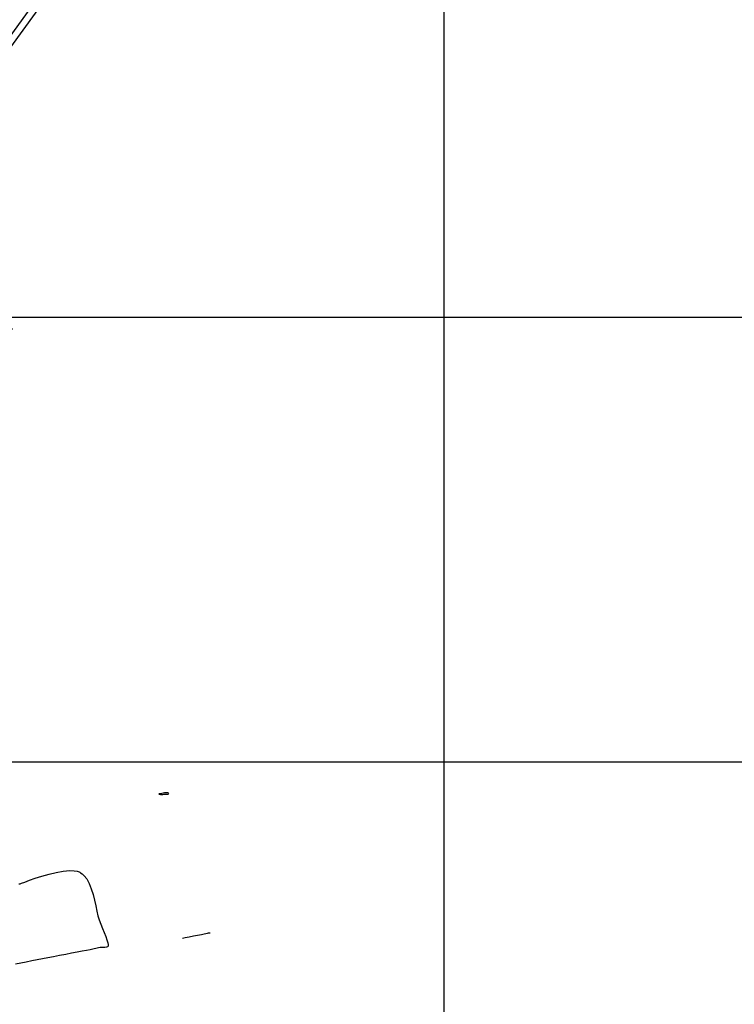
# Model space of a CAD drawing. Units: metres. Extents: x 730 to 273649, y 748 to 8669241.
# Drawn here: x 259505 to 259665, y 8665345 to 8665567 of the extents above; entities that cross this region are included whole.
import ezdxf

# ---------------------------------------------------------------- set-up
doc = ezdxf.new("R2010")
doc.units = ezdxf.units.M
for name, color, linetype in [('0 CASCO BD', 252, 'Continuous'), ('05_PERF', 7, 'Continuous'), ('Cuadricula Coordenadas', 5, 'Continuous'), ('TOp_Limite Propiedad', 252, 'Continuous'), ('TOP_Veredas', 252, 'Continuous')]:
    doc.layers.add(name, color=color, linetype=linetype)
doc.layers.add('02_TIN Mn', color=7, linetype='Continuous', true_color=0x757500)

# ---------------------------------------------------------------- blocks, each defined once
blk = doc.blocks.new('LOTES')
at = {"layer": 'TOP_Veredas', "elevation": 25.83, "flags": 128}
blk.add_lwpolyline([(269683.01, 8665813.74), (269661.06, 8665783.71), (269642.2, 8665757.05), (269627.94, 8665737.41), (269613.3, 8665717.02), (269589.45, 8665683.78), (269570.03, 8665657.33), (269552.2, 8665632.5), (269533.47, 8665606.62), (269508.76, 8665572.13), (269482.75, 8665536.12), (269472.8, 8665521.9), (269470.36, 8665523.68), (269469.41, 8665522.01), (269469.19, 8665520.41), (269469.38, 8665518.55), (269470.07, 8665517.08), (269471.42, 8665515.47), (269474.04, 8665513.55), (269476.62, 8665511.86), (269478.11, 8665513.87), (269496.22, 8665500.75), (269502.34, 8665496.2)], dxfattribs=at)
blk = doc.blocks.new('LOTESS')
at = {"layer": 'TOp_Limite Propiedad', "elevation": 24.33, "flags": 128}
blk.add_lwpolyline([(269502.89, 8665497.25), (269472.54, 8665519.48), (269624.94, 8665729.55), (269654.21, 8665708.09)], dxfattribs=at)
at = {"layer": 'TOP_Veredas', "linetype": 'Continuous'}
blk.add_blockref('LOTES', (0, 0), dxfattribs=at)
blk = doc.blocks.new('TIN 023')
at = {"layer": '02_TIN Mn', "linetype": 'Continuous', "lineweight": -3, "elevation": 23}
for points in [[(259504.37, 8665372.57), (259504.65, 8665372.62), (259504.97, 8665372.73), (259505.69, 8665373), (259506.75, 8665373.39), (259508.05, 8665373.84), (259509.54, 8665374.32), (259511.13, 8665374.78), (259512.75, 8665375.17), (259514.33, 8665375.45), (259515.79, 8665375.58), (259516.82, 8665375.54), (259517.49, 8665375.41), (259517.88, 8665375.27), (259518.05, 8665375.19), (259518.23, 8665375.08), (259518.58, 8665374.84), (259519.05, 8665374.4), (259519.6, 8665373.69), (259520.17, 8665372.64), (259520.64, 8665371.46), (259521.03, 8665370.2), (259521.35, 8665368.91), (259521.63, 8665367.65), (259521.89, 8665366.46), (259522.14, 8665365.4), (259522.42, 8665364.51), (259522.79, 8665363.53), (259523.17, 8665362.56), (259523.54, 8665361.62), (259523.88, 8665360.75), (259524.16, 8665359.98), (259524.35, 8665359.35), (259524.44, 8665358.96), (259524.45, 8665358.74), (259524.43, 8665358.64), (259524.42, 8665358.6), (259524.37, 8665358.53), (259524.26, 8665358.44), (259524.04, 8665358.34), (259523.67, 8665358.3), (259523.16, 8665358.29), (259522.67, 8665358.24), (259522.29, 8665358.17), (259521.99, 8665358.1), (259521.69, 8665358.04), (259521.31, 8665357.96), (259520.98, 8665357.9), (259520.4, 8665357.78), (259519.59, 8665357.62), (259518.6, 8665357.43), (259517.46, 8665357.21), (259516.2, 8665356.97), (259514.88, 8665356.71), (259513.52, 8665356.45), (259512.17, 8665356.18), (259510.85, 8665355.93), (259509.67, 8665355.7), (259508.47, 8665355.47), (259507.25, 8665355.24), (259506.02, 8665355), (259504.81, 8665354.77), (259503.61, 8665354.54)], [(259547.33, 8665361.52), (259547.33, 8665361.52), (259547.32, 8665361.53), (259547.32, 8665361.54), (259547.23, 8665361.52), (259547.07, 8665361.49), (259546.92, 8665361.46), (259546.67, 8665361.4), (259546.38, 8665361.34), (259546.05, 8665361.27), (259545.4, 8665361.15), (259544.54, 8665360.99), (259543.58, 8665360.8), (259542.61, 8665360.62), (259541.76, 8665360.46), (259541.11, 8665360.33)]]:
    blk.add_lwpolyline(points, dxfattribs=at)
blk.add_lwpolyline([(259536.52, 8665392.71), (259536.58, 8665392.71), (259536.72, 8665392.71), (259536.98, 8665392.72), (259537.39, 8665392.74), (259537.84, 8665392.78), (259538.05, 8665392.82), (259538.01, 8665392.96), (259537.87, 8665393.09), (259537.62, 8665393.08), (259537.1, 8665393.02), (259536.51, 8665392.93), (259536.11, 8665392.85), (259535.9, 8665392.81), (259535.83, 8665392.78), (259535.82, 8665392.77), (259535.83, 8665392.76), (259535.87, 8665392.73), (259535.98, 8665392.72), (259536.2, 8665392.71), (259536.52, 8665392.71)], close=True, dxfattribs=at)

msp = doc.modelspace()

# ---------------------------------------------------------------- linework, layer by layer
at = {"layer": 'Cuadricula Coordenadas', "color": 8}
for p, q in [((259600, 8664167.096), (259600, 8668314.353)), ((258157.182, 8665500), (261049.138, 8665500)), ((258157.182, 8665400), (261049.138, 8665400))]:
    msp.add_line(p, q, dxfattribs=at)

# ---------------------------------------------------------------- block references
at = {"layer": '0 CASCO BD'}
msp.add_blockref('LOTESS', (-10000, 0), dxfattribs=at)
at = {"layer": '05_PERF'}
msp.add_blockref('TIN 023', (0, 0), dxfattribs=at)

doc.saveas('drawing.dxf')
